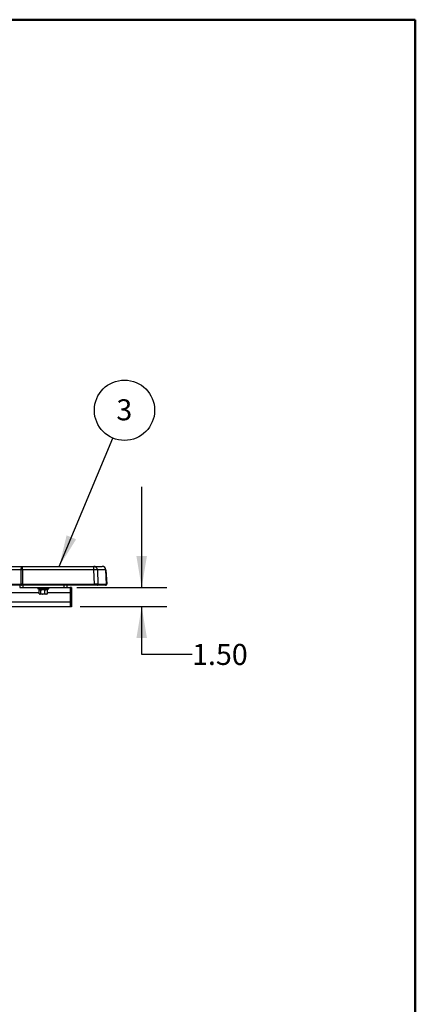
# Model space of a CAD drawing. Units: inches. Extents: x 0.3 to 10.6, y 0.4 to 8.2.
# Drawn here: x 8.7 to 10.6, y 3.3 to 8.2 of the extents above; entities that cross this region are included whole.
import ezdxf

# ---------------------------------------------------------------- set-up
doc = ezdxf.new("R2010")
doc.units = ezdxf.units.IN
doc.header["$MEASUREMENT"] = 0
doc.layers.add('FORMAT', color=7, linetype='Continuous')
doc.styles.add('SLDTEXTSTYLE0', font='TXT', dxfattribs={"width": 0.75})
doc.dimstyles.new('SLDDIMSTYLE4', dxfattribs={"dimtxt": 0.104167, "dimasz": 0.156, "dimexe": 0, "dimexo": 0.0625, "dimgap": 0.026042, "dimtad": 0, "dimtih": 1, "dimtoh": 1, "dimlfac": 16, "dimrnd": 1e-09, "dimzin": 4, "dimdsep": 46, "dimtxsty": 'SLDTEXTSTYLE0', "dimsah": 1, "dimcen": 0.09, "dimadec": 0, "dimazin": 1, "dimtfac": 1, "dimtmove": 0, "dimatfit": 0, "dimfxl": 0, "dimfrac": 2, "dimtolj": 1, "dimtzin": 12, "dimarcsym": 0})
doc.dimstyles.new('SLDDIMSTYLE5', dxfattribs={"dimtxt": 0.18, "dimasz": 0.156, "dimexe": 0, "dimexo": 0.0625, "dimgap": 0, "dimtad": 0, "dimtih": 1, "dimtoh": 1, "dimdec": 0, "dimrnd": 1e-09, "dimzin": 0, "dimdsep": 46, "dimtxsty": 'Standard', "dimsah": 1, "dimcen": 0.09, "dimadec": 0, "dimazin": 0, "dimtfac": 0.156, "dimtdec": 0, "dimtofl": 0, "dimtmove": 0, "dimatfit": 3, "dimfxl": 0, "dimfrac": 2, "dimtolj": 1, "dimtzin": 0, "dimarcsym": 0})

# ---------------------------------------------------------------- blocks, each defined once
blk = doc.blocks.new('_D_9')
at = {"layer": 'FORMAT', "color": 7}
for p, q in [((9.2723, 5.3771), (9.2723, 5.8771)), ((8.9514, 5.3771), (9.3973, 5.3771)), ((8.967, 5.2833), (9.3973, 5.2833)), ((9.2723, 5.0464), (9.2723, 5.2833)), ((9.5223, 5.0464), (9.2723, 5.0464))]:
    blk.add_line(p, q, dxfattribs=at)
for points in [[(9.2723, 5.3771), (9.2983, 5.5331), (9.2463, 5.5331)], [(9.2723, 5.2833), (9.2463, 5.1273), (9.2983, 5.1273)]]:
    blk.add_solid(points, dxfattribs=at)
at = {"layer": 'FORMAT', "color": 7, "insert": (9.5223, 5.0979), "char_height": 0.10417, "attachment_point": 1, "style": 'SLDTEXTSTYLE0'}
blk.add_mtext('1.50', dxfattribs=at)
blk = doc.blocks.new('SW_NOTE_5')
at = {"layer": 'FORMAT', "color": 0}
blk.add_circle((0.0577, 0.1379), 0.1495, dxfattribs=at)
at = {"layer": 'FORMAT', "color": 0, "insert": (0.0567, 0.1922), "char_height": 0.1042, "attachment_point": 2, "style": 'SLDTEXTSTYLE0'}
blk.add_mtext('3', dxfattribs=at)

msp = doc.modelspace()

# ---------------------------------------------------------------- linework, layer by layer
at = {"color": 7, "linetype": 'Continuous', "lineweight": 50}
for p in [(0.329927, 8.1920732), (10.629927, 0.3920732)]:
    msp.add_line(p, (10.629927, 8.1920732), dxfattribs=at)
at = {"color": 7, "linetype": 'Continuous', "lineweight": 25}
for p, q in [((8.5590836, 5.4825255), (8.681006, 5.4825255)), ((8.681006, 5.4647568), (8.681006, 5.4825255)), ((8.681006, 5.4825255), (9.0345791, 5.4825255)), ((9.0345791, 5.4647568), (9.0345791, 5.4825255)), ((9.0345791, 5.4825255), (9.0761709, 5.4825255)), ((8.6746019, 5.4647568), (8.5526795, 5.4647568)), ((8.6739476, 5.3939543), (8.6746019, 5.4647568)), ((8.681006, 5.4647568), (8.6803517, 5.3939543)), ((9.0345791, 5.4647568), (8.681006, 5.4647568)), ((9.0374263, 5.3939543), (9.0345791, 5.4647568)), ((9.0526654, 5.4647568), (9.0555126, 5.3939543)), ((9.0942572, 5.4647568), (9.0526654, 5.4647568)), ((9.0979678, 5.3939543), (9.0942572, 5.4647568)), ((9.0948952, 5.4647568), (9.0986058, 5.3939543)), ((8.5489689, 5.3939543), (8.6739476, 5.3939543)), ((8.6756285, 5.3887755), (8.5506497, 5.3887755)), ((8.6669998, 5.3887755), (8.6669998, 5.3770567)), ((8.6669998, 5.3770567), (8.6826248, 5.3770567)), ((8.6803517, 5.3887755), (8.6756285, 5.3887755)), ((8.6803517, 5.3887755), (8.6803517, 5.3939543)), ((8.6803517, 5.3939543), (9.0374263, 5.3939543)), ((9.0374263, 5.3887755), (8.6803517, 5.3887755)), ((8.6826248, 5.3887755), (8.6826248, 5.3770567)), ((8.6826248, 5.3770567), (8.8857498, 5.3770567)), ((8.7568435, 5.3770567), (8.7568435, 5.3749942)), ((8.7568435, 5.3749942), (8.7568435, 5.3718067)), ((8.7568435, 5.3749942), (8.811531, 5.3749942)), ((8.7568435, 5.3718067), (8.811531, 5.3718067)), ((8.7632498, 5.3718067), (8.7632498, 5.3657442)), ((8.8051248, 5.3657442), (8.8051248, 5.3718067)), ((8.811531, 5.3749942), (8.811531, 5.3770567)), ((8.811531, 5.3718067), (8.811531, 5.3749942)), ((8.8857498, 5.3887755), (8.8857498, 5.3770567)), ((8.8857498, 5.3770567), (8.9013748, 5.3770567)), ((8.9013748, 5.3887755), (8.9013748, 5.3770567)), ((8.9013748, 5.3770567), (8.9169998, 5.3770567)), ((8.9169998, 5.3770567), (8.9169998, 5.2823302)), ((8.9248123, 5.3770567), (8.9169998, 5.3770567)), ((8.9248123, 5.3770567), (8.9248123, 5.2823302)), ((9.0374263, 5.3887755), (9.0374263, 5.3939543)), ((9.0507655, 5.3887755), (9.0374263, 5.3887755)), ((9.0932208, 5.3887755), (9.0507655, 5.3887755)), ((9.0555126, 5.3939543), (9.0979678, 5.3939543)), ((9.0936913, 5.3887755), (9.0932208, 5.3887755)), ((8.8051248, 5.3657442), (8.7632498, 5.3657442)), ((8.7640443, 5.3468064), (8.7640443, 5.3641742)), ((8.7666092, 5.3657442), (8.7649885, 5.3648085)), ((8.7650679, 5.3461263), (8.7666092, 5.3452364)), ((8.7679977, 5.3452364), (8.7666092, 5.3452364)), ((8.7820226, 5.3452364), (8.7679977, 5.3452364)), ((8.7719511, 5.3468064), (8.7719511, 5.3641742)), ((8.7982122, 5.3452364), (8.7820226, 5.3452364)), ((8.7920941, 5.3468064), (8.7920941, 5.3641742)), ((8.8017654, 5.3452364), (8.7982122, 5.3452364)), ((8.8033861, 5.3648085), (8.8017654, 5.3657442)), ((8.8017654, 5.3452364), (8.8033066, 5.3461263)), ((8.8043303, 5.3468064), (8.8032729, 5.3461846)), ((8.8032781, 5.3646216), (8.8043303, 5.3641742)), ((8.8043303, 5.3468064), (8.8043303, 5.3641742)), ((8.9169998, 5.3536192), (8.9169998, 5.3067442)), ((8.4138748, 5.2833067), (8.9169998, 5.2833067)), ((8.9248123, 5.2823302), (8.9169998, 5.2823302))]:
    msp.add_line(p, q, dxfattribs=at)
at = {"color": 8, "linetype": 'Continuous', "lineweight": 25}
for p, q in [((8.4138748, 5.3536192), (8.7640443, 5.3536192)), ((8.8043303, 5.3536192), (8.9169998, 5.3536192)), ((8.4138748, 5.3067442), (8.9169998, 5.3067442))]:
    msp.add_line(p, q, dxfattribs=at)
at = {"color": 7, "linetype": 'Continuous', "lineweight": 25, "flags": 128}
for points in [[(8.6746019, 5.4647568), (8.6747802, 5.4682718), (8.6751822, 5.4716254), (8.6757933, 5.4746969), (8.6765916, 5.4773763), (8.6775485, 5.4795671), (8.6786296, 5.4811907), (8.6797961, 5.4821888), (8.681006, 5.4825255)], [(8.6739476, 5.3939543), (8.6739643, 5.3929587), (8.6740493, 5.3919934), (8.6741991, 5.391098), (8.6744075, 5.3903092), (8.6746661, 5.3896593), (8.674964, 5.3891751), (8.6752893, 5.3888764), (8.6756285, 5.3887755)]]:
    msp.add_lwpolyline(points, dxfattribs=at)
at = {"color": 7, "linetype": 'Continuous', "lineweight": 25}
for centre, radius, start, end in [((9.0342767, 5.4641286), 0.0183993, 1.9564568, 89.0585184), ((9.0758686, 5.4641286), 0.0183993, 1.9564568, 89.0585184), ((9.0761709, 5.4637755), 0.01875, 3, 90), ((8.6778039, 5.1256598), 0.3391121, 89.4589802, 90.5410198), ((9.0436222, 5.3163812), 0.1486509, 86.5122702, 93.4877298), ((9.0945762, 5.4599762), 0.0047912, 86.1823098, 93.8176902), ((9.0506742, 5.3936243), 0.0048496, 271.0791176, 3.9023099), ((9.0931294, 5.3936243), 0.0048496, 271.0791176, 3.9023099), ((9.0936913, 5.3936968), 0.0049213, 270, 3)]:
    msp.add_arc(centre, radius, start, end, dxfattribs=at)
for centre, major_axis, ratio, start_param, end_param in [((8.6803584, 5.3936968), (0.0187504, -0.0000455), 0.013735248, 1.571186308, 1.919768869), ((9.0373972, 5.3936968), (0.0187572, 0.0001976), 0.013713343, 0.262205597, 1.569100193), ((9.0798436, 5.3936968), (0.0187622, 0.0002576), 0.0018057, 0.000069795, 0.261508337)]:
    msp.add_ellipse(centre, major_axis=major_axis, ratio=ratio, start_param=start_param, end_param=end_param, dxfattribs=at)
for points, knots in [([(8.7679977, 5.3657442), (8.767904, 5.3657427), (8.7665689, 5.3657203), (8.7652607, 5.3649191), (8.7640443, 5.3641742)], [0, 0, 0, 0, 0.070219029, 1, 1, 1, 1]), ([(8.7640443, 5.3468064), (8.7646863, 5.3463676), (8.7659822, 5.3454819), (8.7673218, 5.3453188), (8.7679977, 5.3452364)], [0, 0, 0, 0, 0.495457963, 1, 1, 1, 1]), ([(8.7719511, 5.3641742), (8.7713091, 5.364613), (8.7700132, 5.3654987), (8.7686736, 5.3656619), (8.7679977, 5.3657442)], [0, 0, 0, 0, 0.495457963, 1, 1, 1, 1]), ([(8.7679977, 5.3452364), (8.7680915, 5.345238), (8.7694265, 5.3452603), (8.7707347, 5.3460615), (8.7719511, 5.3468064)], [0, 0, 0, 0, 0.070219029, 1, 1, 1, 1]), ([(8.7820226, 5.3657442), (8.7811953, 5.3657252), (8.777787, 5.3656469), (8.774466, 5.3648089), (8.7719511, 5.3641742)], [0, 0, 0, 0, 0.242750588, 1, 1, 1, 1]), ([(8.7719511, 5.3468064), (8.7745589, 5.3461531), (8.7778819, 5.3453207), (8.7812892, 5.3452513), (8.7820226, 5.3452364)], [0, 0, 0, 0, 0.7847696667, 1, 1, 1, 1]), ([(8.7920941, 5.3641742), (8.7913565, 5.3643821), (8.7880761, 5.3653065), (8.7846659, 5.3655531), (8.7820226, 5.3657442)], [0, 0, 0, 0, 0.224854098, 1, 1, 1, 1]), ([(8.7820226, 5.3452364), (8.7847849, 5.3454446), (8.7881942, 5.3457015), (8.791472, 5.3466302), (8.7920941, 5.3468064)], [0, 0, 0, 0, 0.81021194, 1, 1, 1, 1]), ([(8.7982122, 5.3657442), (8.7980671, 5.3657427), (8.7960011, 5.3657203), (8.7939765, 5.3649191), (8.7920941, 5.3641742)], [0, 0, 0, 0, 0.070219029, 1, 1, 1, 1]), ([(8.7920941, 5.3468064), (8.7930877, 5.3463676), (8.7950931, 5.3454819), (8.7971662, 5.3453188), (8.7982122, 5.3452364)], [0, 0, 0, 0, 0.495457963, 1, 1, 1, 1]), ([(8.8043303, 5.3641742), (8.8033367, 5.364613), (8.8013312, 5.3654987), (8.7992581, 5.3656619), (8.7982122, 5.3657442)], [0, 0, 0, 0, 0.495457963, 1, 1, 1, 1]), ([(8.7982122, 5.3452364), (8.7983572, 5.345238), (8.8004233, 5.3452603), (8.8024478, 5.3460615), (8.8043303, 5.3468064)], [0, 0, 0, 0, 0.070219029, 1, 1, 1, 1])]:
    msp.add_open_spline(points, degree=3, knots=knots, dxfattribs=at)

# ---------------------------------------------------------------- block references
at = {"layer": 'FORMAT', "color": 7}
msp.add_blockref('SW_NOTE_5', (9.1293415, 6.1183033), dxfattribs=at)

# ---------------------------------------------------------------- dimensions: what is measured, and where the dimension line sits
dim = msp.add_linear_dim(base=(9.2722867, 5.2833067), p1=(8.9013748, 5.3770567), p2=(8.9169998, 5.2833067), angle=90, dimstyle='SLDDIMSTYLE4', dxfattribs=at)
dim.commit()
dim.dimension.update_dxf_attribs({"geometry": '_D_9', "text_midpoint": (9.2722867, 5.0463953), "dimtype": 160})

# ---------------------------------------------------------------- leaders
msp.add_leader([(8.8631788, 5.4825255), (9.1293415, 6.1183033)], dimstyle='SLDDIMSTYLE5', dxfattribs=at)

doc.saveas('drawing.dxf')
